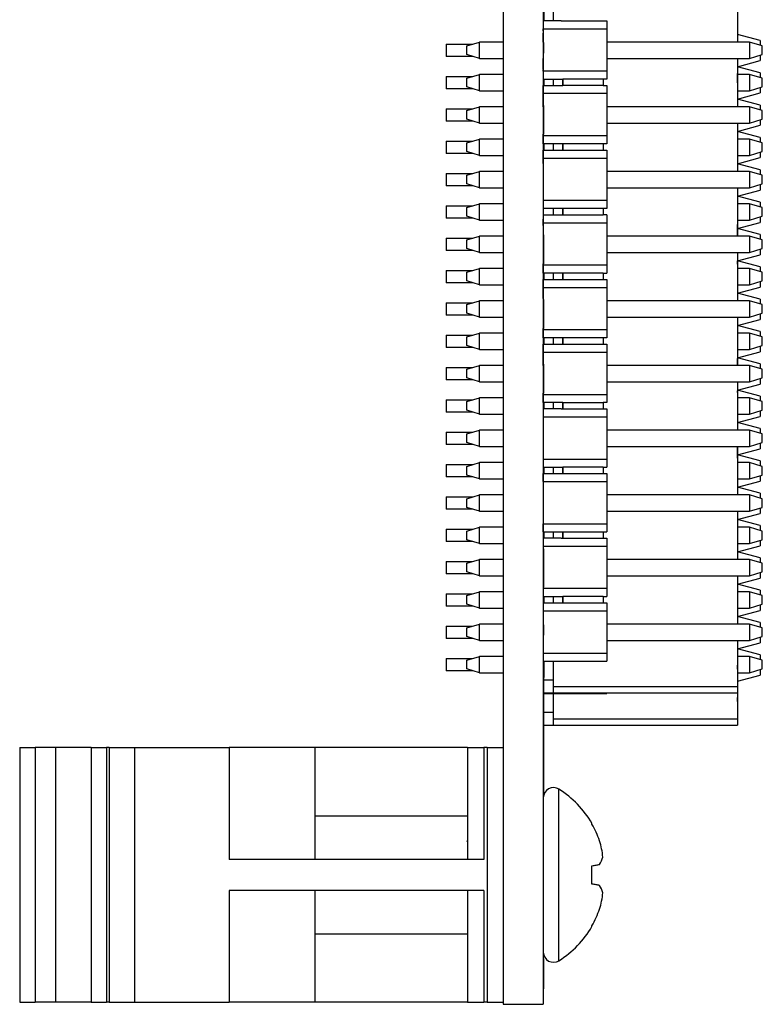
# Model space of a CAD drawing. Units: inches. Extents: x 0.1 to 15.3, y 0.1 to 9.9.
# Drawn here: x 4 to 5.1, y 3.5 to 5 of the extents above; entities that cross this region are included whole.
import ezdxf

# ---------------------------------------------------------------- set-up
doc = ezdxf.new("R2010")
doc.units = ezdxf.units.IN
doc.header["$LTSCALE"] = 0.909091
doc.header["$MEASUREMENT"] = 0

msp = doc.modelspace()

# ---------------------------------------------------------------- linework, layer by layer
at = {"color": 7, "linetype": 'Continuous', "lineweight": 25}
for p, q in [((4.7114, 8.2386), (4.7114, 3.4886)), ((4.7734, 5.2391), (4.7734, 3.4886)), ((5.0734, 5.0473), (5.0734, 4.9762)), ((4.7744, 5.0268), (4.7744, 5.0092)), ((4.7884, 5.0268), (4.7884, 5.0092)), ((4.7734, 5.0092), (4.7734, 4.9969)), ((4.7734, 5.0092), (4.7734, 4.9936)), ((4.8009, 5.0092), (4.7734, 5.0092)), ((4.7734, 5.0092), (4.7734, 4.9969)), ((4.8009, 5.0092), (4.8009, 5.0092)), ((4.8009, 5.0092), (4.8009, 5.0092)), ((4.8009, 5.0092), (4.8718, 5.0092)), ((4.8009, 5.0092), (4.8009, 5.0092)), ((4.8718, 5.0092), (4.8718, 4.9969)), ((4.7734, 4.9969), (4.7734, 4.9311)), ((4.7734, 4.9969), (4.8718, 4.9969)), ((4.7734, 4.9936), (4.7734, 4.9969)), ((4.7744, 4.9936), (4.7734, 4.9936)), ((4.8718, 4.9969), (4.8718, 4.9311)), ((4.7734, 4.99), (4.7734, 4.9796)), ((4.7734, 4.9762), (4.7734, 4.99)), ((5.0738, 4.9895), (5.0734, 4.9895)), ((5.1084, 4.9787), (5.0734, 4.9881)), ((5.0734, 4.9881), (5.0734, 4.9881)), ((5.1084, 4.9787), (5.1084, 4.9714)), ((4.6235, 4.9731), (4.6235, 4.9541)), ((4.6235, 4.9731), (4.6646, 4.9731)), ((4.6553, 4.9703), (4.675, 4.9762)), ((4.6553, 4.9569), (4.6553, 4.9703)), ((4.675, 4.951), (4.675, 4.9762)), ((4.7114, 4.9762), (4.675, 4.9762)), ((4.7734, 4.9762), (4.7734, 4.9762)), ((4.7744, 4.9755), (4.7734, 4.9755)), ((4.7734, 4.9744), (4.7734, 4.9336)), ((4.7744, 4.9744), (4.7734, 4.9744)), ((4.7744, 4.9688), (4.7734, 4.9688)), ((4.7744, 4.9744), (4.7744, 4.9755)), ((5.0922, 4.9762), (4.8718, 4.9762)), ((5.0922, 4.9762), (5.0922, 4.951)), ((5.1119, 4.9703), (5.0922, 4.9762)), ((5.1119, 4.9569), (5.1119, 4.9703)), ((4.6646, 4.9541), (4.6235, 4.9541)), ((4.675, 4.951), (4.6553, 4.9569)), ((4.675, 4.951), (4.7114, 4.951)), ((4.7744, 4.9591), (4.7734, 4.9591)), ((4.7734, 4.951), (4.7734, 4.951)), ((4.7734, 4.9336), (4.7734, 4.951)), ((4.8718, 4.9509), (4.8721, 4.951)), ((4.8721, 4.951), (5.0922, 4.951)), ((4.8721, 4.951), (4.8721, 4.951)), ((5.0734, 4.951), (5.0734, 4.8762)), ((5.0738, 4.9494), (5.0734, 4.9494)), ((5.0734, 4.9381), (5.1084, 4.9475)), ((5.0734, 4.9471), (5.0734, 4.9381)), ((5.0922, 4.951), (5.1119, 4.9569)), ((5.1084, 4.9559), (5.1084, 4.9475)), ((4.7744, 4.9336), (4.7734, 4.9336)), ((4.7734, 4.9328), (4.7734, 4.9188)), ((4.7734, 4.9311), (4.7734, 4.9328)), ((4.7744, 4.9328), (4.7734, 4.9328)), ((5.0734, 4.9381), (5.0734, 4.9381)), ((5.1084, 4.9287), (5.0734, 4.9381)), ((5.0738, 4.9331), (5.0734, 4.9331)), ((5.0738, 4.9331), (5.0738, 4.9275)), ((4.6235, 4.9231), (4.6235, 4.9041)), ((4.6235, 4.9231), (4.6646, 4.9231)), ((4.6553, 4.9203), (4.675, 4.9262)), ((4.6553, 4.9069), (4.6553, 4.9203)), ((4.675, 4.901), (4.675, 4.9262)), ((4.7114, 4.9262), (4.675, 4.9262)), ((4.7734, 4.9311), (4.7734, 4.9188)), ((4.8718, 4.9311), (4.7734, 4.9311)), ((4.7734, 4.9311), (4.7734, 4.9188)), ((4.7734, 4.9188), (4.8009, 4.9188)), ((4.7744, 4.9188), (4.7744, 4.909)), ((4.7884, 4.9188), (4.7884, 4.909)), ((4.8009, 4.9188), (4.8037, 4.9188)), ((4.8659, 4.9188), (4.8037, 4.9188)), ((4.8037, 4.909), (4.8037, 4.9188)), ((4.8037, 4.9188), (4.8037, 4.909)), ((4.8718, 4.9188), (4.8659, 4.9188)), ((4.8659, 4.9188), (4.8659, 4.909)), ((4.8718, 4.9311), (4.8718, 4.9188)), ((5.0738, 4.9275), (5.0734, 4.9275)), ((5.0738, 4.9165), (5.0738, 4.9275)), ((5.0922, 4.9262), (5.0738, 4.9262)), ((5.0922, 4.9262), (5.0922, 4.901)), ((5.1119, 4.9203), (5.0922, 4.9262)), ((5.1084, 4.9287), (5.1084, 4.9214)), ((5.1119, 4.9069), (5.1119, 4.9203)), ((5.1119, 4.9203), (5.1119, 4.9203)), ((5.1119, 4.9069), (5.1119, 4.9203)), ((4.6646, 4.9041), (4.6235, 4.9041)), ((4.675, 4.901), (4.6553, 4.9069)), ((4.7734, 4.8967), (4.7734, 4.909)), ((4.7734, 4.909), (4.7734, 4.8816)), ((4.7734, 4.909), (4.8009, 4.909)), ((4.7734, 4.8967), (4.7734, 4.909)), ((4.8009, 4.909), (4.8037, 4.909)), ((4.8659, 4.909), (4.8037, 4.909)), ((4.8659, 4.909), (4.8718, 4.909)), ((4.8718, 4.909), (4.8718, 4.8967)), ((5.0738, 4.9165), (5.0734, 4.9165)), ((5.0738, 4.9131), (5.0734, 4.9131)), ((5.0738, 4.9131), (5.0738, 4.9165)), ((5.0738, 4.9131), (5.0738, 4.8931)), ((5.0922, 4.901), (5.1119, 4.9069)), ((5.1084, 4.9059), (5.1084, 4.8975)), ((5.1119, 4.9069), (5.1119, 4.9069)), ((4.675, 4.901), (4.7114, 4.901)), ((4.7734, 4.8816), (4.7734, 4.8967)), ((4.8718, 4.8967), (4.7734, 4.8967)), ((4.7734, 4.8762), (4.7734, 4.8967)), ((4.7744, 4.8936), (4.7734, 4.8936)), ((4.8718, 4.8967), (4.8718, 4.8311)), ((5.0734, 4.8881), (5.1084, 4.8975)), ((5.0738, 4.8931), (5.0734, 4.8931)), ((5.0734, 4.8931), (5.0734, 4.8881)), ((5.0734, 4.8881), (5.0734, 4.8762)), ((5.0734, 4.8881), (5.0734, 4.8881)), ((5.1084, 4.8787), (5.0734, 4.8881)), ((5.0738, 4.901), (5.0922, 4.901)), ((4.6235, 4.8731), (4.6235, 4.8541)), ((4.6235, 4.8731), (4.6646, 4.8731)), ((4.6553, 4.8703), (4.675, 4.8762)), ((4.675, 4.851), (4.675, 4.8762)), ((4.7114, 4.8762), (4.675, 4.8762)), ((4.7744, 4.8782), (4.7734, 4.8782)), ((4.7744, 4.8667), (4.7744, 4.8782)), ((5.0922, 4.8762), (4.8718, 4.8762)), ((5.0922, 4.8762), (5.0922, 4.851)), ((5.1119, 4.8703), (5.0922, 4.8762)), ((5.1084, 4.8787), (5.1084, 4.8714)), ((4.6553, 4.8569), (4.6553, 4.8703)), ((4.675, 4.851), (4.6553, 4.8569)), ((4.7744, 4.8667), (4.7734, 4.8667)), ((4.7744, 4.8336), (4.7744, 4.8667)), ((5.0922, 4.851), (5.1119, 4.8569)), ((5.1084, 4.8559), (5.1084, 4.8475)), ((5.1119, 4.8569), (5.1119, 4.8703)), ((4.6646, 4.8541), (4.6235, 4.8541)), ((4.675, 4.851), (4.7114, 4.851)), ((4.8718, 4.8509), (4.8721, 4.851)), ((4.8721, 4.851), (5.0922, 4.851)), ((4.8721, 4.851), (4.8721, 4.851)), ((5.0734, 4.851), (5.0734, 4.7762)), ((5.0734, 4.8381), (5.1084, 4.8475)), ((4.6553, 4.8203), (4.675, 4.8262)), ((4.675, 4.801), (4.675, 4.8262)), ((4.7114, 4.8262), (4.675, 4.8262)), ((4.7734, 4.8311), (4.7734, 4.8336)), ((4.7734, 4.8336), (4.7734, 4.8335)), ((4.7734, 4.8335), (4.7734, 4.8336)), ((4.7744, 4.8336), (4.7734, 4.8336)), ((4.7734, 4.8328), (4.7734, 4.8188)), ((4.7734, 4.8311), (4.7734, 4.8328)), ((4.7744, 4.8328), (4.7734, 4.8328)), ((4.7734, 4.8188), (4.7734, 4.8311)), ((4.8718, 4.8311), (4.7734, 4.8311)), ((4.7734, 4.8188), (4.7734, 4.8311)), ((4.8718, 4.8311), (4.8718, 4.8188)), ((5.0734, 4.8381), (5.0734, 4.8381)), ((5.1084, 4.8287), (5.0734, 4.8381)), ((5.0738, 4.8366), (5.0734, 4.8366)), ((5.0734, 4.8366), (5.0734, 4.8331)), ((5.0738, 4.8331), (5.0734, 4.8331)), ((5.0738, 4.8331), (5.0738, 4.7931)), ((5.0922, 4.8262), (5.0738, 4.8262)), ((5.0922, 4.8262), (5.0922, 4.801)), ((5.1119, 4.8203), (5.0922, 4.8262)), ((5.1084, 4.8287), (5.1084, 4.8213)), ((4.6235, 4.8231), (4.6235, 4.8041)), ((4.6235, 4.8231), (4.6646, 4.8231)), ((4.6553, 4.8069), (4.6553, 4.8203)), ((4.8009, 4.8188), (4.7734, 4.8188)), ((4.7744, 4.8188), (4.7744, 4.809)), ((4.7884, 4.8188), (4.7884, 4.809)), ((4.8037, 4.8188), (4.8009, 4.8188)), ((4.8659, 4.8188), (4.8037, 4.8188)), ((4.8037, 4.809), (4.8037, 4.8188)), ((4.8037, 4.8188), (4.8037, 4.809)), ((4.8718, 4.8188), (4.8659, 4.8188)), ((4.8659, 4.8188), (4.8659, 4.809)), ((5.1119, 4.8069), (5.1119, 4.8203)), ((5.1119, 4.8203), (5.1119, 4.8203)), ((5.1119, 4.8069), (5.1119, 4.8203)), ((4.6646, 4.8041), (4.6235, 4.8041)), ((4.675, 4.801), (4.6553, 4.8069)), ((4.675, 4.801), (4.7114, 4.801)), ((4.7734, 4.7967), (4.7734, 4.809)), ((4.7734, 4.809), (4.7734, 4.7887)), ((4.7734, 4.809), (4.8009, 4.809)), ((4.7734, 4.7967), (4.7734, 4.809)), ((4.7734, 4.7967), (4.7734, 4.7876)), ((4.7734, 4.7967), (4.8718, 4.7967)), ((4.7734, 4.7887), (4.7734, 4.7967)), ((4.8009, 4.809), (4.8037, 4.809)), ((4.8037, 4.809), (4.8659, 4.809)), ((4.8659, 4.809), (4.8718, 4.809)), ((4.8718, 4.809), (4.8718, 4.7967)), ((4.8718, 4.7967), (4.8718, 4.7311)), ((5.0734, 4.7881), (5.1084, 4.7975)), ((5.0738, 4.801), (5.0922, 4.801)), ((5.0922, 4.801), (5.1119, 4.8069)), ((5.1084, 4.8059), (5.1084, 4.7975)), ((5.1119, 4.8069), (5.1119, 4.8069)), ((4.7744, 4.7936), (4.7734, 4.7936)), ((4.7744, 4.7887), (4.7734, 4.7887)), ((5.0738, 4.7931), (5.0734, 4.7931)), ((5.0734, 4.7881), (5.0734, 4.7875)), ((5.0734, 4.7881), (5.0734, 4.7881)), ((5.1084, 4.7787), (5.0734, 4.7881)), ((5.0738, 4.7851), (5.0734, 4.7851)), ((5.0738, 4.7821), (5.0734, 4.7821)), ((4.6235, 4.7731), (4.6646, 4.7731)), ((4.6235, 4.7731), (4.6235, 4.7541)), ((4.6553, 4.7703), (4.675, 4.7762)), ((4.6553, 4.7569), (4.6553, 4.7703)), ((4.675, 4.751), (4.675, 4.7762)), ((4.7114, 4.7762), (4.675, 4.7762)), ((5.0922, 4.7762), (4.8718, 4.7762)), ((5.0922, 4.7762), (5.0922, 4.751)), ((5.1119, 4.7703), (5.0922, 4.7762)), ((5.1084, 4.7787), (5.1084, 4.7714)), ((5.1119, 4.7569), (5.1119, 4.7703)), ((4.6646, 4.7541), (4.6235, 4.7541)), ((4.675, 4.751), (4.6553, 4.7569)), ((4.675, 4.751), (4.7114, 4.751)), ((4.8718, 4.7509), (4.8721, 4.751)), ((4.8721, 4.751), (5.0922, 4.751)), ((4.8721, 4.751), (4.8721, 4.751)), ((5.0734, 4.751), (5.0734, 4.6762)), ((5.0922, 4.751), (5.1119, 4.7569)), ((5.1084, 4.7559), (5.1084, 4.7475)), ((4.7744, 4.7454), (4.7734, 4.7454)), ((5.0738, 4.748), (5.0734, 4.748)), ((5.0734, 4.7381), (5.1084, 4.7475)), ((5.0738, 4.745), (5.0734, 4.745)), ((5.0734, 4.7427), (5.0734, 4.7381)), ((5.0734, 4.7381), (5.0734, 4.7375)), ((5.1084, 4.7287), (5.0734, 4.7381)), ((5.0734, 4.7381), (5.0734, 4.7381)), ((5.0738, 4.7351), (5.0734, 4.7351)), ((4.6235, 4.7231), (4.6235, 4.7041)), ((4.6235, 4.7231), (4.6646, 4.7231)), ((4.6553, 4.7203), (4.675, 4.7262)), ((4.6553, 4.7069), (4.6553, 4.7203)), ((4.675, 4.701), (4.675, 4.7262)), ((4.7114, 4.7262), (4.675, 4.7262)), ((4.8718, 4.7311), (4.7744, 4.7311)), ((4.8009, 4.7188), (4.7744, 4.7188)), ((4.7884, 4.7188), (4.7884, 4.7092)), ((4.8037, 4.7188), (4.8009, 4.7188)), ((4.8659, 4.7188), (4.8037, 4.7188)), ((4.8037, 4.7092), (4.8037, 4.7188)), ((4.8037, 4.7188), (4.8037, 4.7092)), ((4.8718, 4.7188), (4.8659, 4.7188)), ((4.8659, 4.7188), (4.8659, 4.7092)), ((4.8718, 4.7311), (4.8718, 4.7188)), ((5.0738, 4.7331), (5.0734, 4.7331)), ((5.0738, 4.7331), (5.0738, 4.6943)), ((5.0922, 4.7262), (5.0738, 4.7262)), ((5.0922, 4.7262), (5.0922, 4.701)), ((5.1119, 4.7203), (5.0922, 4.7262)), ((5.1084, 4.7287), (5.1084, 4.7213)), ((5.1119, 4.7069), (5.1119, 4.7203)), ((5.1119, 4.7203), (5.1119, 4.7203)), ((5.1119, 4.7069), (5.1119, 4.7203)), ((4.6646, 4.7041), (4.6235, 4.7041)), ((4.675, 4.701), (4.6553, 4.7069)), ((4.7734, 4.7036), (4.7734, 4.6928)), ((4.7744, 4.7036), (4.7734, 4.7036)), ((4.7744, 4.7092), (4.8009, 4.7092)), ((4.8009, 4.7092), (4.8009, 4.7092)), ((4.8009, 4.7092), (4.8037, 4.7092)), ((4.8009, 4.7092), (4.8009, 4.7092)), ((4.8037, 4.7092), (4.8659, 4.7092)), ((4.8037, 4.7092), (4.8037, 4.7092)), ((4.8037, 4.7092), (4.8037, 4.7092)), ((4.8718, 4.7092), (4.8659, 4.7092)), ((4.8718, 4.7092), (4.8718, 4.6969)), ((5.0922, 4.701), (5.1119, 4.7069)), ((5.1084, 4.7059), (5.1084, 4.6975)), ((5.1119, 4.7069), (5.1119, 4.7069)), ((4.675, 4.701), (4.7114, 4.701)), ((4.7734, 4.6969), (4.7734, 4.7025)), ((4.7734, 4.7025), (4.7734, 4.6969)), ((4.7744, 4.7025), (4.7734, 4.7025)), ((4.7734, 4.6928), (4.7734, 4.6969)), ((4.7734, 4.6969), (4.8718, 4.6969)), ((4.7734, 4.6928), (4.7734, 4.6969)), ((4.7744, 4.6936), (4.7734, 4.6936)), ((4.8718, 4.6969), (4.8718, 4.6311)), ((5.0738, 4.6943), (5.0734, 4.6943)), ((5.0738, 4.701), (5.0922, 4.701)), ((5.0738, 4.6882), (5.1084, 4.6975)), ((5.0738, 4.6762), (5.0738, 4.6943)), ((4.6235, 4.6731), (4.6235, 4.6541)), ((4.6235, 4.6731), (4.6646, 4.6731)), ((4.6553, 4.6703), (4.675, 4.6762)), ((4.675, 4.651), (4.675, 4.6762)), ((4.7114, 4.6762), (4.675, 4.6762)), ((4.7744, 4.6782), (4.7734, 4.6782)), ((4.7744, 4.6667), (4.7744, 4.6782)), ((5.0922, 4.6762), (4.8718, 4.6762)), ((5.1084, 4.6787), (5.0738, 4.688)), ((5.0922, 4.6762), (5.0922, 4.651)), ((5.1119, 4.6703), (5.0922, 4.6762)), ((5.1084, 4.6787), (5.1084, 4.6713)), ((4.6553, 4.6569), (4.6553, 4.6703)), ((4.7744, 4.6667), (4.7734, 4.6667)), ((4.7744, 4.6336), (4.7744, 4.6667)), ((5.1119, 4.6569), (5.1119, 4.6703)), ((4.6646, 4.6541), (4.6235, 4.6541)), ((4.675, 4.651), (4.6553, 4.6569)), ((4.675, 4.651), (4.7114, 4.651)), ((4.8718, 4.6509), (4.8721, 4.651)), ((4.8721, 4.651), (5.0922, 4.651)), ((4.8721, 4.651), (4.8721, 4.651)), ((5.0734, 4.651), (5.0734, 4.5762)), ((5.0734, 4.651), (5.0734, 4.6381)), ((5.0734, 4.6381), (5.1084, 4.6475)), ((5.0922, 4.651), (5.1119, 4.6569)), ((5.1084, 4.6559), (5.1084, 4.6475)), ((4.7734, 4.6311), (4.7734, 4.6336)), ((4.7734, 4.6336), (4.7734, 4.6188)), ((4.7734, 4.6311), (4.7734, 4.6336)), ((4.7744, 4.6336), (4.7734, 4.6336)), ((4.7734, 4.6188), (4.7734, 4.6311)), ((4.8718, 4.6311), (4.7734, 4.6311)), ((4.7734, 4.6311), (4.7734, 4.6188)), ((4.8718, 4.6311), (4.8718, 4.6188)), ((5.0734, 4.6381), (5.0734, 4.6381)), ((5.0738, 4.6331), (5.0734, 4.6331)), ((5.0738, 4.6331), (5.0738, 4.6382)), ((5.1084, 4.6287), (5.0738, 4.638)), ((5.0738, 4.6331), (5.0738, 4.5931)), ((5.1084, 4.6287), (5.1084, 4.6213)), ((4.6235, 4.6231), (4.6235, 4.6041)), ((4.6235, 4.6231), (4.6646, 4.6231)), ((4.6553, 4.6203), (4.675, 4.6262)), ((4.6553, 4.6069), (4.6553, 4.6203)), ((4.675, 4.601), (4.675, 4.6262)), ((4.7114, 4.6262), (4.675, 4.6262)), ((4.8009, 4.6188), (4.7734, 4.6188)), ((4.7744, 4.6188), (4.7744, 4.609)), ((4.7884, 4.6188), (4.7884, 4.609)), ((4.8037, 4.6188), (4.8009, 4.6188)), ((4.8659, 4.6188), (4.8037, 4.6188)), ((4.8037, 4.609), (4.8037, 4.6188)), ((4.8037, 4.6188), (4.8037, 4.609)), ((4.8659, 4.6188), (4.8718, 4.6188)), ((4.8659, 4.6188), (4.8659, 4.609)), ((5.0922, 4.6262), (5.0738, 4.6262)), ((5.0922, 4.6262), (5.0922, 4.601)), ((5.1119, 4.6203), (5.0922, 4.6262)), ((5.1119, 4.6069), (5.1119, 4.6203)), ((5.1119, 4.6203), (5.1119, 4.6203)), ((5.1119, 4.6069), (5.1119, 4.6203)), ((4.6646, 4.6041), (4.6235, 4.6041)), ((4.675, 4.601), (4.6553, 4.6069)), ((4.675, 4.601), (4.7114, 4.601)), ((4.7734, 4.5967), (4.7734, 4.609)), ((4.7734, 4.609), (4.7734, 4.5796)), ((4.7734, 4.609), (4.8009, 4.609)), ((4.7734, 4.5967), (4.7734, 4.609)), ((4.8009, 4.609), (4.8037, 4.609)), ((4.8037, 4.609), (4.8659, 4.609)), ((4.8659, 4.609), (4.8718, 4.609)), ((4.8718, 4.609), (4.8718, 4.5967)), ((5.0738, 4.601), (5.0922, 4.601)), ((5.0738, 4.5882), (5.1084, 4.5975)), ((5.0922, 4.601), (5.1119, 4.6069)), ((5.1084, 4.6059), (5.1084, 4.5975)), ((5.1119, 4.6069), (5.1119, 4.6069)), ((4.7734, 4.5967), (4.7734, 4.5796)), ((4.7734, 4.5967), (4.8718, 4.5967)), ((4.7734, 4.5796), (4.7734, 4.5967)), ((4.7744, 4.5936), (4.7734, 4.5936)), ((4.8718, 4.5967), (4.8718, 4.5311)), ((5.0738, 4.5931), (5.0734, 4.5931)), ((5.0738, 4.5918), (5.0734, 4.5918)), ((5.0734, 4.5881), (5.0734, 4.5881)), ((5.0734, 4.5881), (5.0734, 4.5823)), ((5.1084, 4.5787), (5.0734, 4.5881)), ((4.6235, 4.5731), (4.6235, 4.5541)), ((4.6235, 4.5731), (4.6646, 4.5731)), ((4.6553, 4.5703), (4.675, 4.5762)), ((4.6553, 4.5569), (4.6553, 4.5703)), ((4.675, 4.551), (4.675, 4.5762)), ((4.7114, 4.5762), (4.675, 4.5762)), ((4.7744, 4.5782), (4.7734, 4.5782)), ((4.7744, 4.5667), (4.7734, 4.5667)), ((4.7744, 4.5667), (4.7744, 4.5782)), ((4.7744, 4.5336), (4.7744, 4.5667)), ((5.0922, 4.5762), (4.8718, 4.5762)), ((5.0738, 4.5799), (5.0734, 4.5799)), ((5.0922, 4.5762), (5.0922, 4.551)), ((5.1119, 4.5703), (5.0922, 4.5762)), ((5.1084, 4.5787), (5.1084, 4.5713)), ((5.1119, 4.5569), (5.1119, 4.5703)), ((4.6646, 4.5541), (4.6235, 4.5541)), ((4.675, 4.551), (4.6553, 4.5569)), ((5.0922, 4.551), (5.1119, 4.5569)), ((5.1084, 4.5559), (5.1084, 4.5475)), ((4.675, 4.551), (4.7114, 4.551)), ((4.8718, 4.5509), (4.8721, 4.551)), ((4.8721, 4.551), (5.0922, 4.551)), ((4.8721, 4.551), (4.8721, 4.551)), ((5.0734, 4.551), (5.0734, 4.4762)), ((5.0738, 4.5502), (5.0734, 4.5502)), ((5.0734, 4.5381), (5.1084, 4.5475)), ((5.0738, 4.5436), (5.0734, 4.5436)), ((5.0734, 4.5413), (5.0734, 4.5381)), ((5.1084, 4.5287), (5.0734, 4.5381)), ((5.0734, 4.5381), (5.0734, 4.5381)), ((5.0738, 4.5502), (5.0738, 4.551)), ((4.6235, 4.5231), (4.6646, 4.5231)), ((4.6235, 4.5231), (4.6235, 4.5041)), ((4.6553, 4.5203), (4.675, 4.5262)), ((4.675, 4.501), (4.675, 4.5262)), ((4.7114, 4.5262), (4.675, 4.5262)), ((4.7734, 4.5336), (4.7734, 4.5311)), ((4.7734, 4.5336), (4.7734, 4.5188)), ((4.7734, 4.5311), (4.7734, 4.5336)), ((4.7744, 4.5336), (4.7734, 4.5336)), ((4.7734, 4.5188), (4.7734, 4.5311)), ((4.8718, 4.5311), (4.7734, 4.5311)), ((4.7734, 4.5188), (4.7734, 4.5311)), ((4.8718, 4.5311), (4.8718, 4.5188)), ((5.0734, 4.5351), (5.0734, 4.5331)), ((5.0738, 4.5331), (5.0734, 4.5331)), ((5.0738, 4.5331), (5.0738, 4.4931)), ((5.0922, 4.5262), (5.0738, 4.5262)), ((5.0922, 4.5262), (5.0922, 4.501)), ((5.1119, 4.5203), (5.0922, 4.5262)), ((5.1084, 4.5287), (5.1084, 4.5213)), ((4.6553, 4.5069), (4.6553, 4.5203)), ((4.675, 4.501), (4.6553, 4.5069)), ((4.8009, 4.5188), (4.7734, 4.5188)), ((4.7734, 4.4967), (4.7734, 4.509)), ((4.7734, 4.509), (4.7734, 4.4859)), ((4.7734, 4.509), (4.8009, 4.509)), ((4.7734, 4.4967), (4.7734, 4.509)), ((4.7744, 4.5188), (4.7744, 4.509)), ((4.7884, 4.5188), (4.7884, 4.509)), ((4.8037, 4.5188), (4.8009, 4.5188)), ((4.8009, 4.509), (4.8037, 4.509)), ((4.8659, 4.5188), (4.8037, 4.5188)), ((4.8037, 4.509), (4.8037, 4.5188)), ((4.8037, 4.5188), (4.8037, 4.509)), ((4.8037, 4.509), (4.8659, 4.509)), ((4.8718, 4.5188), (4.8659, 4.5188)), ((4.8659, 4.5188), (4.8659, 4.509)), ((4.8659, 4.509), (4.8718, 4.509)), ((4.8718, 4.509), (4.8718, 4.4967)), ((5.0922, 4.501), (5.1119, 4.5069)), ((5.1084, 4.5059), (5.1084, 4.4975)), ((5.1119, 4.5069), (5.1119, 4.5203)), ((5.1119, 4.5203), (5.1119, 4.5203)), ((5.1119, 4.5069), (5.1119, 4.5203)), ((5.1119, 4.5069), (5.1119, 4.5069)), ((4.6646, 4.5041), (4.6235, 4.5041)), ((4.675, 4.501), (4.7114, 4.501)), ((4.7734, 4.4816), (4.7734, 4.4967)), ((4.7734, 4.4967), (4.8718, 4.4967)), ((4.7734, 4.4762), (4.7734, 4.4967)), ((4.7744, 4.4936), (4.7734, 4.4936)), ((4.8718, 4.4967), (4.8718, 4.4311)), ((5.0734, 4.4881), (5.1084, 4.4975)), ((5.0738, 4.4931), (5.0734, 4.4931)), ((5.0734, 4.4913), (5.0734, 4.4891)), ((5.0738, 4.501), (5.0922, 4.501)), ((4.6553, 4.4703), (4.675, 4.4762)), ((4.675, 4.451), (4.675, 4.4762)), ((4.7114, 4.4762), (4.675, 4.4762)), ((4.7744, 4.4782), (4.7734, 4.4782)), ((4.7744, 4.4667), (4.7744, 4.4782)), ((5.0922, 4.4762), (4.8718, 4.4762)), ((5.0738, 4.4891), (5.0734, 4.4891)), ((5.0734, 4.4881), (5.0734, 4.4881)), ((5.1084, 4.4787), (5.0734, 4.4881)), ((5.0738, 4.4868), (5.0734, 4.4868)), ((5.0738, 4.4762), (5.0738, 4.4868)), ((5.0922, 4.4762), (5.0922, 4.451)), ((5.1119, 4.4703), (5.0922, 4.4762)), ((5.1084, 4.4787), (5.1084, 4.4713)), ((4.6235, 4.4731), (4.6235, 4.4541)), ((4.6235, 4.4731), (4.6646, 4.4731)), ((4.6553, 4.4569), (4.6553, 4.4703)), ((4.7744, 4.4667), (4.7734, 4.4667)), ((4.7744, 4.4336), (4.7744, 4.4667)), ((5.1119, 4.4569), (5.1119, 4.4703)), ((4.6646, 4.4541), (4.6235, 4.4541)), ((4.675, 4.451), (4.6553, 4.4569)), ((4.675, 4.451), (4.7114, 4.451)), ((4.8718, 4.4509), (4.8721, 4.451)), ((4.8721, 4.451), (5.0922, 4.451)), ((4.8721, 4.451), (4.8721, 4.451)), ((5.0734, 4.451), (5.0734, 4.3762)), ((5.0738, 4.4505), (5.0734, 4.4505)), ((5.0734, 4.4505), (5.0734, 4.4381)), ((5.0734, 4.4381), (5.1084, 4.4475)), ((5.0738, 4.4505), (5.0738, 4.451)), ((5.0922, 4.451), (5.1119, 4.4569)), ((5.1084, 4.4559), (5.1084, 4.4475)), ((4.7734, 4.4311), (4.7734, 4.4336)), ((4.7744, 4.4336), (4.7734, 4.4336)), ((4.7734, 4.4328), (4.7734, 4.4188)), ((4.7734, 4.4311), (4.7734, 4.4328)), ((4.7744, 4.4328), (4.7734, 4.4328)), ((4.7734, 4.4188), (4.7734, 4.4311)), ((4.7734, 4.4311), (4.8718, 4.4311)), ((4.7734, 4.4188), (4.7734, 4.4311)), ((4.8718, 4.4311), (4.8718, 4.4188)), ((5.1084, 4.4287), (5.0734, 4.4381)), ((5.0734, 4.4381), (5.0734, 4.4381)), ((5.0738, 4.4368), (5.0734, 4.4368)), ((5.0738, 4.4331), (5.0734, 4.4331)), ((5.0738, 4.4344), (5.0738, 4.4368)), ((5.0738, 4.4331), (5.0738, 4.3931)), ((4.6235, 4.4231), (4.6646, 4.4231)), ((4.6235, 4.4231), (4.6235, 4.4041)), ((4.6553, 4.4203), (4.675, 4.4262)), ((4.6553, 4.4069), (4.6553, 4.4203)), ((4.675, 4.401), (4.675, 4.4262)), ((4.7114, 4.4262), (4.675, 4.4262)), ((4.8009, 4.4188), (4.7734, 4.4188)), ((4.7744, 4.4188), (4.7744, 4.409)), ((4.7884, 4.4188), (4.7884, 4.409)), ((4.8037, 4.4188), (4.8009, 4.4188)), ((4.8037, 4.4188), (4.8659, 4.4188)), ((4.8037, 4.409), (4.8037, 4.4188)), ((4.8037, 4.4188), (4.8037, 4.409)), ((4.8718, 4.4188), (4.8659, 4.4188)), ((4.8659, 4.4188), (4.8659, 4.409)), ((5.0922, 4.4262), (5.0738, 4.4262)), ((5.0922, 4.4262), (5.0922, 4.401)), ((5.1119, 4.4203), (5.0922, 4.4262)), ((5.1084, 4.4287), (5.1084, 4.4213)), ((5.1119, 4.4069), (5.1119, 4.4203)), ((5.1119, 4.4203), (5.1119, 4.4203)), ((5.1119, 4.4069), (5.1119, 4.4203)), ((4.6646, 4.4041), (4.6235, 4.4041)), ((4.675, 4.401), (4.6553, 4.4069)), ((4.675, 4.401), (4.7114, 4.401)), ((4.7734, 4.409), (4.7734, 4.3967)), ((4.7734, 4.409), (4.7734, 4.3936)), ((4.8009, 4.409), (4.7734, 4.409)), ((4.7734, 4.409), (4.7734, 4.3967)), ((4.8009, 4.409), (4.8037, 4.409)), ((4.8037, 4.409), (4.8659, 4.409)), ((4.8659, 4.409), (4.8718, 4.409)), ((4.8718, 4.409), (4.8718, 4.3967)), ((5.0738, 4.401), (5.0922, 4.401)), ((5.0922, 4.401), (5.1119, 4.4069)), ((5.1084, 4.4059), (5.1084, 4.3975)), ((5.1119, 4.4069), (5.1119, 4.4069)), ((4.7734, 4.3967), (4.7734, 4.3311)), ((4.7734, 4.3967), (4.8718, 4.3967)), ((4.7734, 4.3967), (4.7734, 4.3936)), ((4.7744, 4.3936), (4.7734, 4.3936)), ((4.8718, 4.3967), (4.8718, 4.3311)), ((5.0734, 4.3881), (5.1084, 4.3975)), ((5.0738, 4.3931), (5.0734, 4.3931)), ((5.0734, 4.3927), (5.0734, 4.3881)), ((5.0734, 4.3881), (5.0734, 4.3881)), ((5.0734, 4.3881), (5.0734, 4.3763)), ((5.1084, 4.3787), (5.0734, 4.3881)), ((4.6235, 4.3731), (4.6235, 4.3541)), ((4.6235, 4.3731), (4.6646, 4.3731)), ((4.6553, 4.3703), (4.675, 4.3762)), ((4.6553, 4.3569), (4.6553, 4.3703)), ((4.675, 4.351), (4.675, 4.3762)), ((4.7114, 4.3762), (4.675, 4.3762)), ((4.7734, 4.3821), (4.7734, 4.335)), ((4.7734, 4.3821), (4.7734, 4.3762)), ((4.7744, 4.3784), (4.7734, 4.3784)), ((4.7734, 4.3762), (4.7734, 4.3762)), ((5.0922, 4.3762), (4.8718, 4.3762)), ((5.0738, 4.3763), (5.0734, 4.3763)), ((5.0738, 4.3762), (5.0738, 4.3763)), ((5.0922, 4.3762), (5.0922, 4.351)), ((5.1119, 4.3703), (5.0922, 4.3762)), ((5.1084, 4.3787), (5.1084, 4.3713)), ((5.1119, 4.3569), (5.1119, 4.3703)), ((4.6646, 4.3541), (4.6235, 4.3541)), ((4.675, 4.351), (4.6553, 4.3569)), ((4.7744, 4.3662), (4.7734, 4.3662)), ((5.0922, 4.351), (5.1119, 4.3569)), ((5.1084, 4.3559), (5.1084, 4.3475)), ((4.675, 4.351), (4.7114, 4.351)), ((4.7734, 4.351), (4.7734, 4.351)), ((4.7734, 4.351), (4.7734, 4.3311)), ((4.7744, 4.351), (4.7734, 4.351)), ((4.8718, 4.3509), (4.8721, 4.351)), ((4.8721, 4.351), (5.0922, 4.351)), ((4.8721, 4.351), (4.8721, 4.351)), ((5.0734, 4.351), (5.0734, 4.2762)), ((5.0738, 4.3362), (5.0738, 4.351)), ((5.0738, 4.3382), (5.1084, 4.3475)), ((4.6235, 4.3231), (4.6235, 4.3041)), ((4.6235, 4.3231), (4.6646, 4.3231)), ((4.6553, 4.3203), (4.675, 4.3262)), ((4.675, 4.301), (4.675, 4.3262)), ((4.7114, 4.3262), (4.675, 4.3262)), ((4.7744, 4.3371), (4.7734, 4.3371)), ((4.7734, 4.3328), (4.7734, 4.3188)), ((4.7744, 4.3328), (4.7734, 4.3328)), ((4.7734, 4.3311), (4.7734, 4.3188)), ((4.8718, 4.3311), (4.7734, 4.3311)), ((4.7734, 4.3311), (4.7734, 4.3188)), ((4.8718, 4.3311), (4.8718, 4.3188)), ((5.0738, 4.3362), (5.0734, 4.3362)), ((5.0738, 4.3331), (5.0734, 4.3331)), ((5.1084, 4.3287), (5.0738, 4.338)), ((5.0738, 4.3331), (5.0738, 4.3362)), ((5.0738, 4.3331), (5.0738, 4.2931)), ((5.0922, 4.3262), (5.0738, 4.3262)), ((5.0922, 4.3262), (5.0922, 4.301)), ((5.1119, 4.3203), (5.0922, 4.3262)), ((5.1084, 4.3287), (5.1084, 4.3213)), ((4.6553, 4.3069), (4.6553, 4.3203)), ((4.7734, 4.3188), (4.8009, 4.3188)), ((4.7734, 4.2967), (4.7734, 4.309)), ((4.7734, 4.309), (4.7734, 4.2936)), ((4.7734, 4.309), (4.8009, 4.309)), ((4.7734, 4.2967), (4.7734, 4.309)), ((4.7744, 4.3188), (4.7744, 4.309)), ((4.7884, 4.3188), (4.7884, 4.309)), ((4.8009, 4.3188), (4.8037, 4.3188)), ((4.8009, 4.309), (4.8037, 4.309)), ((4.8659, 4.3188), (4.8037, 4.3188)), ((4.8037, 4.309), (4.8037, 4.3188)), ((4.8037, 4.3188), (4.8037, 4.309)), ((4.8037, 4.309), (4.8659, 4.309)), ((4.8659, 4.3188), (4.8718, 4.3188)), ((4.8659, 4.3188), (4.8659, 4.309)), ((4.8659, 4.309), (4.8718, 4.309)), ((4.8718, 4.309), (4.8718, 4.2967)), ((5.1119, 4.3069), (5.1119, 4.3203)), ((5.1119, 4.3203), (5.1119, 4.3203)), ((5.1119, 4.3069), (5.1119, 4.3203)), ((4.6646, 4.3041), (4.6235, 4.3041)), ((4.675, 4.301), (4.6553, 4.3069)), ((4.675, 4.301), (4.7114, 4.301)), ((4.7734, 4.2967), (4.7734, 4.2478)), ((4.7734, 4.2967), (4.8718, 4.2967)), ((4.7744, 4.2936), (4.7734, 4.2936)), ((4.8718, 4.2967), (4.8718, 4.2313)), ((5.0738, 4.2931), (5.0734, 4.2931)), ((5.0738, 4.301), (5.0922, 4.301)), ((5.0738, 4.2882), (5.1084, 4.2975)), ((5.0922, 4.301), (5.1119, 4.3069)), ((5.1084, 4.3059), (5.1084, 4.2975)), ((5.1119, 4.3069), (5.1119, 4.3069)), ((5.0738, 4.2892), (5.0734, 4.2892)), ((5.0734, 4.2881), (5.0734, 4.2862)), ((5.0734, 4.2881), (5.0734, 4.2881)), ((5.1084, 4.2787), (5.0734, 4.2881)), ((5.0738, 4.2854), (5.0734, 4.2854)), ((5.0738, 4.2824), (5.0734, 4.2824)), ((5.1084, 4.2787), (5.1084, 4.2713)), ((4.6235, 4.2731), (4.6235, 4.2541)), ((4.6235, 4.2731), (4.6646, 4.2731)), ((4.6553, 4.2703), (4.675, 4.2762)), ((4.6553, 4.2569), (4.6553, 4.2703)), ((4.675, 4.251), (4.675, 4.2762)), ((4.7114, 4.2762), (4.675, 4.2762)), ((4.7734, 4.2767), (4.7734, 4.2713)), ((4.7734, 4.2762), (4.7734, 4.2762)), ((4.7734, 4.2682), (4.7734, 4.219)), ((4.7744, 4.2628), (4.7734, 4.2628)), ((5.0922, 4.2762), (4.8718, 4.2762)), ((5.0922, 4.2762), (5.0922, 4.251)), ((5.1119, 4.2703), (5.0922, 4.2762)), ((5.1119, 4.2569), (5.1119, 4.2703)), ((4.6646, 4.2541), (4.6235, 4.2541)), ((4.675, 4.251), (4.6553, 4.2569)), ((4.675, 4.251), (4.7114, 4.251)), ((4.8718, 4.2509), (4.8721, 4.251)), ((4.8721, 4.251), (5.0922, 4.251)), ((4.8721, 4.251), (4.8721, 4.251)), ((5.0734, 4.251), (5.0734, 4.1764)), ((5.0738, 4.2476), (5.0734, 4.2476)), ((5.0734, 4.2381), (5.1084, 4.2475)), ((5.0922, 4.251), (5.1119, 4.2569)), ((5.1084, 4.2559), (5.1084, 4.2475)), ((4.7734, 4.2328), (4.7734, 4.2313)), ((4.7744, 4.2328), (4.7734, 4.2328)), ((5.0738, 4.2453), (5.0734, 4.2453)), ((5.0734, 4.2452), (5.0734, 4.2381)), ((5.0734, 4.2381), (5.0734, 4.2381)), ((5.0738, 4.2331), (5.0734, 4.2331)), ((5.1084, 4.2287), (5.0738, 4.238)), ((5.0738, 4.2331), (5.0738, 4.1931)), ((4.6235, 4.2231), (4.6235, 4.2041)), ((4.6235, 4.2231), (4.6646, 4.2231)), ((4.6553, 4.2203), (4.675, 4.2262)), ((4.6553, 4.2069), (4.6553, 4.2203)), ((4.675, 4.201), (4.675, 4.2262)), ((4.7114, 4.2262), (4.675, 4.2262)), ((4.7734, 4.219), (4.7734, 4.2313)), ((4.7734, 4.2313), (4.8718, 4.2313)), ((4.7734, 4.219), (4.8009, 4.219)), ((4.7744, 4.219), (4.7744, 4.2092)), ((4.7884, 4.219), (4.7884, 4.2092)), ((4.8009, 4.219), (4.8718, 4.219)), ((4.8037, 4.2092), (4.8037, 4.219)), ((4.8037, 4.219), (4.8659, 4.219)), ((4.8037, 4.219), (4.8037, 4.2092)), ((4.8659, 4.219), (4.8659, 4.2092)), ((4.8718, 4.2313), (4.8718, 4.219)), ((5.0922, 4.2262), (5.0738, 4.2262)), ((5.0922, 4.2262), (5.0922, 4.201)), ((5.1119, 4.2203), (5.0922, 4.2262)), ((5.1084, 4.2287), (5.1084, 4.2213)), ((5.1119, 4.2069), (5.1119, 4.2203)), ((5.1119, 4.2203), (5.1119, 4.2203)), ((5.1119, 4.2069), (5.1119, 4.2203)), ((4.6646, 4.2041), (4.6235, 4.2041)), ((4.675, 4.201), (4.6553, 4.2069)), ((4.7734, 4.2092), (4.7734, 4.1969)), ((4.8009, 4.2092), (4.7734, 4.2092)), ((4.8009, 4.2092), (4.8037, 4.2092)), ((4.8037, 4.2092), (4.8659, 4.2092)), ((4.8659, 4.2092), (4.8718, 4.2092)), ((4.8718, 4.2092), (4.8718, 4.1969)), ((5.0922, 4.201), (5.1119, 4.2069)), ((5.1084, 4.2059), (5.1084, 4.1975)), ((5.1119, 4.2069), (5.1119, 4.2069)), ((4.675, 4.201), (4.7114, 4.201)), ((4.7734, 4.1969), (4.7734, 4.1928)), ((4.7734, 4.1969), (4.8718, 4.1969)), ((4.7744, 4.1928), (4.7734, 4.1928)), ((4.7744, 4.1559), (4.7744, 4.1928)), ((4.8718, 4.1969), (4.8718, 4.1313)), ((5.0734, 4.1881), (5.1084, 4.1975)), ((5.0738, 4.1931), (5.0734, 4.1931)), ((5.0734, 4.1931), (5.0734, 4.1881)), ((5.0734, 4.1881), (5.0734, 4.1764)), ((5.0734, 4.1881), (5.0734, 4.1881)), ((5.1084, 4.1787), (5.0734, 4.1881)), ((5.0738, 4.201), (5.0922, 4.201)), ((4.6235, 4.1731), (4.6235, 4.1541)), ((4.6235, 4.1731), (4.6639, 4.1731)), ((4.6553, 4.1705), (4.675, 4.1764)), ((4.675, 4.1512), (4.675, 4.1764)), ((4.7114, 4.1764), (4.675, 4.1764)), ((5.0922, 4.1764), (4.8718, 4.1764)), ((5.0922, 4.1764), (5.0922, 4.1512)), ((5.1119, 4.1705), (5.0922, 4.1764)), ((5.1084, 4.1787), (5.1084, 4.1715)), ((4.6553, 4.1571), (4.6553, 4.1705)), ((4.675, 4.1512), (4.6553, 4.1571)), ((4.7744, 4.1559), (4.7734, 4.1559)), ((4.7744, 4.1459), (4.7744, 4.1559)), ((5.0922, 4.1512), (5.1119, 4.1571)), ((5.1084, 4.1561), (5.1084, 4.1475)), ((5.1119, 4.1571), (5.1119, 4.1705)), ((4.6652, 4.1541), (4.6235, 4.1541)), ((4.675, 4.1512), (4.7114, 4.1512)), ((4.7744, 4.1459), (4.7734, 4.1459)), ((4.7744, 4.1336), (4.7744, 4.1459)), ((4.8718, 4.151), (4.8721, 4.1511)), ((4.8721, 4.1512), (5.0922, 4.1512)), ((4.8721, 4.1512), (4.8721, 4.1511)), ((5.0734, 4.1512), (5.0734, 4.0764)), ((5.0738, 4.1382), (5.1084, 4.1475)), ((4.6553, 4.1205), (4.675, 4.1264)), ((4.675, 4.1012), (4.675, 4.1264)), ((4.7114, 4.1264), (4.675, 4.1264)), ((4.7744, 4.1336), (4.7734, 4.1336)), ((4.8718, 4.1313), (4.7734, 4.1313)), ((4.8718, 4.1313), (4.8718, 4.119)), ((5.0738, 4.134), (5.0734, 4.134)), ((5.0738, 4.1317), (5.0734, 4.1317)), ((5.1084, 4.1287), (5.0738, 4.138)), ((5.0738, 4.1317), (5.0738, 4.0931)), ((5.0922, 4.1264), (5.0738, 4.1264)), ((5.0922, 4.1264), (5.0922, 4.1012)), ((5.1119, 4.1205), (5.0922, 4.1264)), ((5.1084, 4.1287), (5.1084, 4.1215)), ((4.6235, 4.1231), (4.6235, 4.1041)), ((4.6235, 4.1231), (4.6639, 4.1231)), ((4.6553, 4.1071), (4.6553, 4.1205)), ((4.7734, 4.119), (4.8009, 4.119)), ((4.7744, 4.119), (4.7744, 4.1092)), ((4.7884, 4.119), (4.7884, 4.1092)), ((4.8009, 4.119), (4.8037, 4.119)), ((4.8659, 4.119), (4.8037, 4.119)), ((4.8037, 4.1092), (4.8037, 4.119)), ((4.8037, 4.119), (4.8037, 4.1092)), ((4.8659, 4.119), (4.8718, 4.119)), ((4.8659, 4.119), (4.8659, 4.1092)), ((5.1119, 4.1071), (5.1119, 4.1205)), ((5.1119, 4.1205), (5.1119, 4.1205)), ((5.1119, 4.1071), (5.1119, 4.1205)), ((4.6652, 4.1041), (4.6235, 4.1041)), ((4.675, 4.1012), (4.6553, 4.1071)), ((4.675, 4.1012), (4.7114, 4.1012)), ((4.7734, 4.1092), (4.8009, 4.1092)), ((4.7734, 4.0969), (4.8718, 4.0969)), ((4.8009, 4.1092), (4.8037, 4.1092)), ((4.8037, 4.1092), (4.8659, 4.1092)), ((4.8659, 4.1092), (4.8718, 4.1092)), ((4.8718, 4.1092), (4.8718, 4.0969)), ((4.8718, 4.0969), (4.8718, 4.0315)), ((5.0738, 4.1012), (5.0922, 4.1012)), ((5.0738, 4.0882), (5.1084, 4.0975)), ((5.0922, 4.1012), (5.1119, 4.1071)), ((5.1084, 4.1061), (5.1084, 4.0975)), ((5.1119, 4.1071), (5.1119, 4.1071)), ((4.7744, 4.0936), (4.7734, 4.0936)), ((5.0738, 4.0931), (5.0734, 4.0931)), ((5.0734, 4.0881), (5.0734, 4.0881)), ((5.0734, 4.0881), (5.0734, 4.0764)), ((5.1084, 4.0787), (5.0734, 4.0881)), ((4.6235, 4.0731), (4.6235, 4.0541)), ((4.6235, 4.0731), (4.6639, 4.0731)), ((4.6553, 4.0705), (4.675, 4.0764)), ((4.6553, 4.0571), (4.6553, 4.0705)), ((4.675, 4.0512), (4.675, 4.0764)), ((4.7114, 4.0764), (4.675, 4.0764)), ((4.7744, 4.0755), (4.7734, 4.0755)), ((4.7744, 4.0744), (4.7734, 4.0744)), ((4.7744, 4.0688), (4.7734, 4.0688)), ((4.7744, 4.0744), (4.7744, 4.0755)), ((5.0922, 4.0764), (4.8718, 4.0764)), ((5.0922, 4.0764), (5.0922, 4.0512)), ((5.1119, 4.0705), (5.0922, 4.0764)), ((5.1084, 4.0787), (5.1084, 4.0715)), ((5.1119, 4.0571), (5.1119, 4.0705)), ((4.6652, 4.0541), (4.6235, 4.0541)), ((4.675, 4.0512), (4.6553, 4.0571)), ((4.675, 4.0512), (4.7114, 4.0512)), ((4.7744, 4.0591), (4.7734, 4.0591)), ((4.8718, 4.051), (4.8721, 4.0511)), ((4.8721, 4.0512), (5.0922, 4.0512)), ((4.8721, 4.0512), (4.8721, 4.0511)), ((5.0734, 4.0512), (5.0734, 3.98)), ((5.0738, 4.05), (5.0734, 4.05)), ((5.0734, 4.05), (5.0734, 4.0381)), ((5.0738, 4.05), (5.0738, 4.0512)), ((5.0922, 4.0512), (5.1119, 4.0571)), ((5.1084, 4.0561), (5.1084, 4.0475)), ((5.0734, 4.0381), (5.1084, 4.0475)), ((5.0734, 4.0381), (5.0734, 4.0308)), ((5.1084, 4.0287), (5.0734, 4.0381)), ((5.0734, 4.0381), (5.0734, 4.0381)), ((4.6235, 4.0231), (4.6235, 4.0041)), ((4.6235, 4.0231), (4.6639, 4.0231)), ((4.6553, 4.0205), (4.675, 4.0264)), ((4.6553, 4.0071), (4.6553, 4.0205)), ((4.675, 4.0012), (4.675, 4.0264)), ((4.7114, 4.0264), (4.675, 4.0264)), ((4.7744, 4.0336), (4.7734, 4.0336)), ((4.7734, 4.0315), (4.8718, 4.0315)), ((4.7734, 4.0192), (4.8009, 4.0192)), ((4.7744, 4.0192), (4.7744, 3.9936)), ((4.7884, 4.0192), (4.7884, 3.98)), ((4.8009, 4.0192), (4.8718, 4.0192)), ((4.8718, 4.0315), (4.8718, 4.0192)), ((5.0738, 4.0308), (5.0734, 4.0308)), ((5.0738, 4.0282), (5.0734, 4.0282)), ((5.0738, 4.0254), (5.0734, 4.0254)), ((5.0738, 4.0308), (5.0738, 4.0282)), ((5.0738, 4.0282), (5.0738, 4.0278)), ((5.0922, 4.0264), (5.0738, 4.0264)), ((5.0922, 4.0264), (5.0922, 4.0012)), ((5.1119, 4.0205), (5.0922, 4.0264)), ((5.1084, 4.0287), (5.1084, 4.0215)), ((5.1119, 4.0071), (5.1119, 4.0205)), ((5.1119, 4.0205), (5.1119, 4.0205)), ((5.1119, 4.0071), (5.1119, 4.0205)), ((4.6652, 4.0041), (4.6235, 4.0041)), ((4.675, 4.0012), (4.6553, 4.0071)), ((5.0738, 4.0045), (5.0734, 4.0045)), ((5.0738, 4.0068), (5.0738, 4.0128)), ((5.0922, 4.0012), (5.1119, 4.0071)), ((5.1084, 4.0061), (5.1084, 3.9975)), ((5.1119, 4.0071), (5.1119, 4.0071)), ((4.675, 4.0012), (4.7114, 4.0012)), ((4.7744, 3.9936), (4.7734, 3.9936)), ((4.7744, 3.8536), (4.7744, 3.9936)), ((4.7744, 3.9901), (4.7884, 3.9901)), ((5.0738, 4.0012), (5.0922, 4.0012)), ((5.0738, 3.9882), (5.1084, 3.9975)), ((4.7884, 3.98), (5.0734, 3.98)), ((4.7884, 3.98), (4.7884, 3.9701)), ((5.0738, 3.984), (5.0734, 3.984)), ((5.0734, 3.98), (5.0734, 3.9701)), ((5.0738, 3.9766), (5.0734, 3.9766)), ((5.0738, 3.9754), (5.0734, 3.9754)), ((5.0738, 3.9816), (5.0738, 3.9766)), ((4.7744, 3.9701), (4.7884, 3.9701)), ((4.7744, 3.9692), (4.8009, 3.9692)), ((4.7884, 3.9701), (5.0734, 3.9701)), ((4.7884, 3.9692), (4.7884, 3.93)), ((4.8009, 3.9692), (4.8718, 3.9692)), ((4.8718, 3.9701), (4.8718, 3.9692)), ((5.0734, 3.9701), (5.0734, 3.93)), ((5.0738, 3.9568), (5.0738, 3.9628)), ((5.0738, 3.9545), (5.0734, 3.9545)), ((4.7744, 3.9401), (4.7884, 3.9401)), ((4.7884, 3.93), (5.0734, 3.93)), ((4.7884, 3.93), (4.7884, 3.9201)), ((5.0738, 3.934), (5.0734, 3.934)), ((5.0734, 3.93), (5.0734, 3.9201)), ((5.0738, 3.9316), (5.0738, 3.9266)), ((4.7744, 3.9201), (4.7884, 3.9201)), ((4.7884, 3.9201), (5.0734, 3.9201)), ((5.0738, 3.9266), (5.0734, 3.9266)), ((3.964, 3.8855), (3.964, 3.4918)), ((3.964, 3.8855), (3.9877, 3.8855)), ((3.9877, 3.8855), (3.9877, 3.4918)), ((4.0193, 3.8855), (3.9877, 3.8855)), ((4.0193, 3.8855), (4.0193, 3.4918)), ((4.0745, 3.8855), (4.0193, 3.8855)), ((4.0745, 3.8855), (4.0745, 3.4918)), ((4.0745, 3.8855), (4.0981, 3.8855)), ((4.0981, 3.8855), (4.0981, 3.4918)), ((4.1024, 3.8855), (4.0981, 3.8855)), ((4.1024, 3.8855), (4.1024, 3.4918)), ((4.1024, 3.8855), (4.1415, 3.8855)), ((4.1415, 3.8855), (4.1415, 3.4918)), ((4.1415, 3.8855), (4.2876, 3.8855)), ((4.2876, 3.8855), (4.2876, 3.7126)), ((4.4204, 3.8855), (4.2876, 3.8855)), ((4.4204, 3.8855), (4.4204, 3.7126)), ((4.6564, 3.8855), (4.4204, 3.8855)), ((4.6564, 3.8855), (4.6564, 3.7126)), ((4.6564, 3.8855), (4.6814, 3.8855)), ((4.6814, 3.8855), (4.6814, 3.7126)), ((4.6864, 3.8855), (4.6814, 3.8855)), ((4.6864, 3.8855), (4.6864, 3.4918)), ((4.6864, 3.8855), (4.7114, 3.8855)), ((4.7744, 3.8769), (4.7745, 3.8769)), ((4.7744, 3.8536), (4.7734, 3.8536)), ((4.7744, 3.8136), (4.7744, 3.8536)), ((4.7744, 3.8369), (4.7745, 3.8369)), ((4.7744, 3.8136), (4.7734, 3.8136)), ((4.7744, 3.8136), (4.7744, 3.8134)), ((4.6564, 3.7797), (4.4204, 3.7797)), ((4.8486, 3.7672), (4.8486, 3.7685)), ((4.6564, 3.74), (4.6558, 3.7411)), ((4.6814, 3.7126), (4.2876, 3.7126)), ((4.8486, 3.6745), (4.8486, 3.7028)), ((4.6814, 3.6646), (4.2876, 3.6646)), ((4.2876, 3.6646), (4.2876, 3.4918)), ((4.4204, 3.6646), (4.4204, 3.4918)), ((4.6564, 3.6646), (4.6564, 3.4918)), ((4.6814, 3.6646), (4.6814, 3.4918)), ((4.8486, 3.6088), (4.8486, 3.61)), ((4.4204, 3.5975), (4.6564, 3.5975)), ((4.7744, 3.5616), (4.7744, 3.5639)), ((4.7744, 3.5616), (4.7734, 3.5616)), ((4.7744, 3.5587), (4.7734, 3.5587)), ((4.7744, 3.5563), (4.7734, 3.5563)), ((4.7744, 3.5556), (4.7734, 3.5556)), ((4.7744, 3.5556), (4.7744, 3.5587)), ((4.7744, 3.5126), (4.7744, 3.5556)), ((4.7744, 3.5126), (4.7734, 3.5126)), ((4.7744, 3.5119), (4.7734, 3.5119)), ((3.964, 3.4918), (3.9877, 3.4918)), ((4.0193, 3.4918), (3.9877, 3.4918)), ((4.0745, 3.4918), (4.0193, 3.4918)), ((4.0745, 3.4918), (4.0981, 3.4918)), ((4.1024, 3.4918), (4.0981, 3.4918)), ((4.1024, 3.4918), (4.1415, 3.4918)), ((4.1415, 3.4918), (4.2876, 3.4918)), ((4.4204, 3.4918), (4.2876, 3.4918)), ((4.6564, 3.4918), (4.4204, 3.4918)), ((4.6564, 3.4918), (4.6814, 3.4918)), ((4.6864, 3.4918), (4.6814, 3.4918)), ((4.6864, 3.4918), (4.7114, 3.4918)), ((4.7114, 3.4886), (4.7734, 3.4886))]:
    msp.add_line(p, q, dxfattribs=at)
at = {"color": 8, "linetype": 'Continuous', "lineweight": 25}
for p, q in [((4.7976, 3.6886), (4.7976, 3.8212)), ((4.7976, 3.5561), (4.7976, 3.6886))]:
    msp.add_line(p, q, dxfattribs=at)
at = {"color": 7, "linetype": 'Continuous', "lineweight": 25, "flags": 128}
for points in [[(4.8486, 3.7028), (4.8503, 3.7031), (4.852, 3.7034), (4.8535, 3.7036), (4.8551, 3.7039), (4.8565, 3.7042), (4.8579, 3.7044), (4.8592, 3.7046), (4.8604, 3.7049)], [(4.8604, 3.6724), (4.8592, 3.6726), (4.8579, 3.6728), (4.8565, 3.6731), (4.8551, 3.6733), (4.8535, 3.6736), (4.852, 3.6739), (4.8503, 3.6742), (4.8486, 3.6745)]]:
    msp.add_lwpolyline(points, dxfattribs=at)
at = {"color": 7, "linetype": 'Continuous', "lineweight": 25}
for centre, radius, start, end in [((4.7892, 3.8078), 0.0158, 57.5266, 180), ((4.7133, 3.6886), 0.1571, 30.5436, 57.5266), ((4.7114, 3.689), 0.158, 19.3727, 29.6857), ((4.7345, 3.7028), 0.1317, 5.8431, 17.0152), ((4.8299, 3.7253), 0.0366, 326.1527, 345.7282), ((4.8299, 3.652), 0.0366, 14.2706, 33.8485), ((4.7345, 3.6744), 0.1317, 342.9848, 354.1569), ((4.7114, 3.6883), 0.1579, 330.3134, 340.6277), ((4.7133, 3.6886), 0.1571, 302.4734, 329.4564), ((4.7892, 3.5694), 0.0158, 180, 302.4734)]:
    msp.add_arc(centre, radius, start, end, dxfattribs=at)
for points, knots in [([(4.7744, 4.9688), (4.7744, 4.97), (4.7744, 4.9716), (4.7744, 4.9734), (4.7744, 4.9738)], [0, 0, 0, 0, 0.757069, 1, 1, 1, 1]), ([(4.7744, 4.9591), (4.7744, 4.9608), (4.7744, 4.9639), (4.7744, 4.9673), (4.7744, 4.9688)], [0, 0, 0, 0, 0.560268, 1, 1, 1, 1]), ([(4.7744, 4.0688), (4.7744, 4.07), (4.7744, 4.0716), (4.7744, 4.0734), (4.7744, 4.0738)], [0, 0, 0, 0, 0.757081, 1, 1, 1, 1]), ([(4.7744, 4.0591), (4.7744, 4.0608), (4.7744, 4.0639), (4.7744, 4.0673), (4.7744, 4.0688)], [0, 0, 0, 0, 0.560261, 1, 1, 1, 1])]:
    msp.add_open_spline(points, degree=3, knots=knots, dxfattribs=at)

doc.saveas('drawing.dxf')
